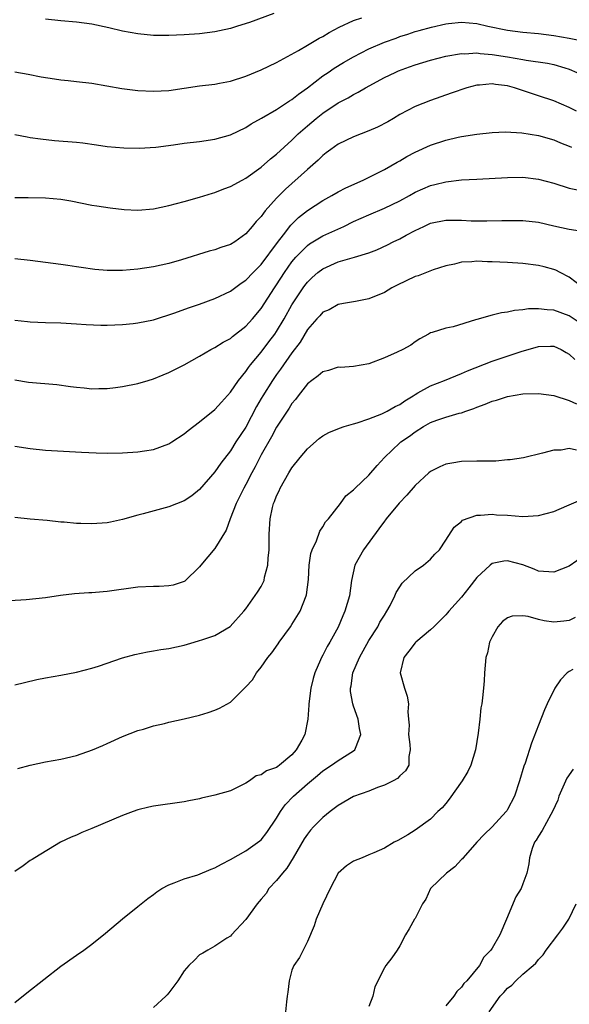
# Model space of a CAD drawing. Units: inches. Extents: x 2625000 to 2628000, y 1488000 to 1491000.
# Drawn here: x 2627138 to 2627209, y 1488572 to 1488700 of the extents above; entities that cross this region are included whole.
import ezdxf

# ---------------------------------------------------------------- set-up
doc = ezdxf.new("R2010")
doc.units = ezdxf.units.IN
doc.header["$MEASUREMENT"] = 0
doc.layers.add('LD26251488_2ft', color=208, linetype='Continuous')

msp = doc.modelspace()

# ---------------------------------------------------------------- linework, layer by layer
at = {"layer": 'LD26251488_2ft'}
for points, elevation in [([(2627137, 1488693.05), (2627138.75, 1488692.75), (2627140.44, 1488692.44), (2627142.16, 1488692.16), (2627143, 1488692.04), (2627143.93, 1488691.93), (2627145, 1488691.82), (2627147, 1488691.6), (2627150.92, 1488690.92), (2627153, 1488690.66), (2627155, 1488690.55), (2627157, 1488690.64), (2627161, 1488691.24), (2627163, 1488691.49), (2627163.6, 1488691.6), (2627165, 1488691.87), (2627167, 1488692.52), (2627169, 1488693.32), (2627171, 1488694.28), (2627171.45, 1488694.55), (2627173.83, 1488695.83), (2627175, 1488696.52), (2627176.54, 1488697.46), (2627177, 1488697.68), (2627177.81, 1488698.19), (2627179.12, 1488698.88), (2627181, 1488699.74), (2627182.09, 1488700.09)], 10048), ([(2627170.63, 1488700.63), (2627167.48, 1488699.48), (2627165.92, 1488699), (2627165, 1488698.7), (2627163.6, 1488698.4), (2627163, 1488698.25), (2627161, 1488698), (2627159, 1488697.87), (2627157, 1488697.78), (2627155, 1488697.8), (2627153, 1488698), (2627151, 1488698.37), (2627149.21, 1488698.79), (2627147, 1488699.26), (2627145, 1488699.53), (2627143, 1488699.69), (2627141, 1488699.93)], 10046), ([(2627137, 1488684.93), (2627138.61, 1488684.61), (2627139, 1488684.56), (2627140.35, 1488684.35), (2627142.17, 1488684.17), (2627145, 1488683.95), (2627145.85, 1488683.85), (2627147.61, 1488683.61), (2627149, 1488683.39), (2627151.18, 1488683.18), (2627153.15, 1488683.15), (2627155.3, 1488683.3), (2627157.61, 1488683.61), (2627159, 1488683.82), (2627161, 1488684.04), (2627163, 1488684.32), (2627165, 1488684.9), (2627167, 1488685.85), (2627167.69, 1488686.31), (2627169.04, 1488687.04), (2627171, 1488688.18), (2627172.7, 1488689.3), (2627173, 1488689.46), (2627173.84, 1488690.16), (2627175, 1488690.98), (2627177, 1488692.54), (2627177.69, 1488693), (2627178.46, 1488693.54), (2627179.71, 1488694.29), (2627181, 1488695.04), (2627183, 1488696.07), (2627185, 1488696.92), (2627186.54, 1488697.46), (2627187, 1488697.64), (2627188.04, 1488697.96), (2627189, 1488698.29), (2627189.54, 1488698.46), (2627191.12, 1488698.88), (2627193, 1488699.31), (2627193.33, 1488699.33), (2627195, 1488699.53), (2627197, 1488699.35), (2627198.45, 1488699), (2627201, 1488698.47), (2627203, 1488698.22), (2627205, 1488698.04), (2627207, 1488697.8), (2627209, 1488697.46), (2627211.13, 1488697)], 10050), ([(2627137, 1488676.73), (2627138.73, 1488676.73), (2627141, 1488676.71), (2627143, 1488676.53), (2627144.3, 1488676.3), (2627147, 1488675.77), (2627147.66, 1488675.66), (2627149.39, 1488675.39), (2627151.19, 1488675.19), (2627153, 1488675.12), (2627155, 1488675.29), (2627157, 1488675.71), (2627159, 1488676.24), (2627161, 1488676.79), (2627162.68, 1488677.32), (2627163, 1488677.39), (2627164.14, 1488677.86), (2627165, 1488678.16), (2627166.52, 1488679), (2627167, 1488679.24), (2627169, 1488680.69), (2627170.22, 1488681.78), (2627171, 1488682.38), (2627173, 1488684.21), (2627173.81, 1488685), (2627175, 1488686.05), (2627176.13, 1488687), (2627177, 1488687.7), (2627179, 1488689.05), (2627180.31, 1488689.69), (2627181, 1488690.12), (2627181.59, 1488690.41), (2627182.55, 1488691), (2627185, 1488692.33), (2627186.39, 1488693), (2627186.82, 1488693.18), (2627188.28, 1488693.72), (2627189, 1488693.96), (2627191, 1488694.58), (2627193, 1488695.09), (2627195, 1488695.44), (2627195.43, 1488695.43), (2627197, 1488695.52), (2627197.44, 1488695.44), (2627199, 1488695.31), (2627201.01, 1488695), (2627203, 1488694.66), (2627203.43, 1488694.57), (2627206.18, 1488694.18), (2627207, 1488694.01), (2627208.42, 1488693.58), (2627209, 1488693.43), (2627209.98, 1488693)], 10052), ([(2627209.97, 1488687.97), (2627209, 1488688.44), (2627207, 1488689.29), (2627205, 1488689.95), (2627201.92, 1488691), (2627201, 1488691.26), (2627199.44, 1488691.44), (2627199, 1488691.52), (2627197.34, 1488691.34), (2627197, 1488691.33), (2627195.71, 1488691), (2627193.68, 1488690.32), (2627191, 1488689.36), (2627189, 1488688.58), (2627187, 1488687.52), (2627186.17, 1488687), (2627185.43, 1488686.57), (2627184.12, 1488685.88), (2627183, 1488685.42), (2627181, 1488684.64), (2627179, 1488683.69), (2627178.03, 1488683), (2627177.46, 1488682.54), (2627177, 1488682.19), (2627176.4, 1488681.6), (2627175.72, 1488681), (2627175, 1488680.39), (2627172.15, 1488677.85), (2627171, 1488676.66), (2627169.52, 1488675), (2627169.28, 1488674.72), (2627169, 1488674.29), (2627168.36, 1488673.64), (2627167.84, 1488673), (2627167, 1488672.02), (2627165.56, 1488671), (2627165, 1488670.65), (2627163.76, 1488670.24), (2627163, 1488669.95), (2627162.24, 1488669.76), (2627158.65, 1488668.65), (2627157, 1488668.18), (2627155, 1488667.76), (2627153, 1488667.46), (2627151, 1488667.28), (2627149, 1488667.26), (2627147.4, 1488667.4), (2627145.64, 1488667.64), (2627145, 1488667.76), (2627143.91, 1488667.91), (2627143, 1488668.06), (2627139, 1488668.57), (2627137, 1488668.78)], 10054), ([(2627137, 1488660.83), (2627138.66, 1488660.66), (2627139, 1488660.62), (2627141, 1488660.51), (2627143, 1488660.45), (2627145, 1488660.34), (2627146.25, 1488660.25), (2627148.17, 1488660.17), (2627149, 1488660.17), (2627151, 1488660.24), (2627152.38, 1488660.38), (2627153, 1488660.45), (2627155, 1488660.88), (2627157.77, 1488661.77), (2627159.57, 1488662.43), (2627161, 1488662.91), (2627163, 1488663.64), (2627165, 1488664.59), (2627166.39, 1488665.61), (2627167, 1488666.01), (2627167.94, 1488667), (2627169, 1488668.05), (2627171.1, 1488670.9), (2627171.88, 1488671.88), (2627172.84, 1488673.16), (2627173.85, 1488674.15), (2627175, 1488675.05), (2627177, 1488676.38), (2627178.17, 1488677), (2627179, 1488677.49), (2627179.99, 1488678.01), (2627182.26, 1488679), (2627183.72, 1488679.72), (2627185, 1488680.4), (2627186.65, 1488681.35), (2627187, 1488681.52), (2627187.92, 1488682.08), (2627189, 1488682.63), (2627191, 1488683.54), (2627193, 1488684.21), (2627194.6, 1488684.6), (2627195, 1488684.68), (2627196.99, 1488684.99), (2627199, 1488685.21), (2627200.74, 1488685.26), (2627202.87, 1488685.13), (2627205, 1488684.8), (2627207, 1488684.23), (2627207.86, 1488683.86), (2627209, 1488683.43), (2627209.29, 1488683.29)], 10056), ([(2627137, 1488653.05), (2627138.78, 1488652.78), (2627142.44, 1488652.44), (2627144.22, 1488652.22), (2627145, 1488652.1), (2627146.02, 1488652.02), (2627147, 1488651.91), (2627147.93, 1488651.93), (2627149, 1488651.94), (2627150.08, 1488652.08), (2627151, 1488652.18), (2627153, 1488652.58), (2627154.33, 1488653), (2627155, 1488653.19), (2627156.27, 1488653.73), (2627157, 1488654.02), (2627159, 1488655.02), (2627161, 1488656.12), (2627162.48, 1488657), (2627163, 1488657.27), (2627164.05, 1488657.95), (2627165, 1488658.45), (2627165.29, 1488658.71), (2627167, 1488660.03), (2627167.87, 1488661), (2627169, 1488662.33), (2627170.73, 1488665), (2627171, 1488665.39), (2627172.02, 1488667), (2627173, 1488668.39), (2627173.52, 1488669), (2627175, 1488670.52), (2627175.28, 1488670.72), (2627177, 1488671.76), (2627179.72, 1488673), (2627181, 1488673.61), (2627183, 1488674.51), (2627185, 1488675.35), (2627187, 1488676.31), (2627188.26, 1488677), (2627189, 1488677.43), (2627191, 1488678.31), (2627191.57, 1488678.43), (2627193, 1488678.8), (2627195, 1488679.03), (2627197, 1488679.15), (2627201, 1488679.35), (2627203, 1488679.38), (2627205, 1488679.15), (2627207, 1488678.6), (2627209, 1488677.96), (2627210.29, 1488677.71)], 10058), ([(2627137, 1488644.46), (2627139, 1488644.13), (2627141, 1488643.94), (2627145.66, 1488643.66), (2627147.57, 1488643.57), (2627149, 1488643.55), (2627151, 1488643.58), (2627153, 1488643.7), (2627153.85, 1488643.85), (2627155, 1488644.02), (2627157, 1488644.75), (2627157.41, 1488645), (2627159, 1488646.05), (2627159.51, 1488646.49), (2627161, 1488647.62), (2627163, 1488649.23), (2627163.83, 1488650.17), (2627165, 1488651.46), (2627166.04, 1488653), (2627167, 1488654.13), (2627167.35, 1488654.65), (2627167.62, 1488655), (2627169, 1488656.66), (2627170.01, 1488657.99), (2627170.76, 1488659), (2627171, 1488659.35), (2627171.98, 1488661), (2627173, 1488662.81), (2627174.44, 1488665), (2627174.67, 1488665.33), (2627175, 1488665.76), (2627175.64, 1488666.36), (2627176.37, 1488667), (2627177, 1488667.49), (2627179, 1488668.38), (2627181.13, 1488669), (2627183, 1488669.57), (2627184.04, 1488669.96), (2627185.39, 1488670.61), (2627186.15, 1488671), (2627187, 1488671.39), (2627187.85, 1488671.85), (2627189, 1488672.45), (2627190.11, 1488673), (2627191, 1488673.4), (2627193, 1488673.8), (2627195, 1488673.8), (2627196.27, 1488673.73), (2627198.29, 1488673.71), (2627200.25, 1488673.75), (2627201, 1488673.78), (2627203, 1488673.77), (2627205, 1488673.53), (2627207, 1488673.07), (2627209, 1488672.64), (2627210.44, 1488672.44)], 10060), ([(2627210.82, 1488665), (2627209, 1488666.42), (2627207.82, 1488667), (2627207.29, 1488667.29), (2627207, 1488667.39), (2627205.74, 1488667.74), (2627205, 1488667.91), (2627203, 1488668.19), (2627201, 1488668.31), (2627199, 1488668.4), (2627198.39, 1488668.39), (2627197, 1488668.46), (2627196.38, 1488668.38), (2627195, 1488668.35), (2627194.11, 1488668.11), (2627193, 1488667.89), (2627191.35, 1488667.35), (2627189.41, 1488666.59), (2627189, 1488666.49), (2627186.64, 1488665.36), (2627185.97, 1488665), (2627185, 1488664.41), (2627183, 1488663.59), (2627181.26, 1488663.26), (2627179.71, 1488663), (2627179, 1488662.86), (2627177.83, 1488662.17), (2627177, 1488661.85), (2627176.62, 1488661.38), (2627176.24, 1488661), (2627175, 1488659.6), (2627174.06, 1488657.94), (2627173, 1488656.56), (2627171.53, 1488654.47), (2627171, 1488653.78), (2627170.46, 1488653), (2627169.2, 1488651), (2627169, 1488650.65), (2627168.4, 1488649.6), (2627167, 1488646.92), (2627165.73, 1488645), (2627165, 1488643.84), (2627163.75, 1488642.25), (2627163, 1488641.12), (2627161, 1488638.82), (2627159.98, 1488638.02), (2627159, 1488637.37), (2627157, 1488636.57), (2627153.66, 1488635.66), (2627153, 1488635.49), (2627151, 1488634.91), (2627149.44, 1488634.56), (2627149, 1488634.49), (2627147, 1488634.35), (2627145.59, 1488634.41), (2627145, 1488634.41), (2627143.42, 1488634.58), (2627143, 1488634.6), (2627141.21, 1488634.79), (2627139, 1488634.95), (2627137, 1488635.18)], 10062), ([(2627210.43, 1488660.43), (2627209, 1488661.37), (2627207, 1488662.12), (2627206.14, 1488662.14), (2627205, 1488662.3), (2627203.71, 1488662.29), (2627203, 1488662.15), (2627201.92, 1488662.08), (2627201, 1488661.85), (2627200.22, 1488661.78), (2627199, 1488661.46), (2627197, 1488660.9), (2627196.84, 1488660.84), (2627193.95, 1488659.95), (2627193, 1488659.76), (2627191.2, 1488659.2), (2627191, 1488659.17), (2627190.72, 1488659), (2627189.61, 1488658.39), (2627189, 1488657.99), (2627188.45, 1488657.55), (2627187.4, 1488657), (2627186.65, 1488656.65), (2627185, 1488655.92), (2627183, 1488655.13), (2627181, 1488654.78), (2627179.32, 1488654.68), (2627179, 1488654.69), (2627177.73, 1488654.27), (2627177, 1488654.11), (2627176.41, 1488653.59), (2627175.56, 1488653), (2627175, 1488652.55), (2627173.8, 1488651), (2627173.47, 1488650.53), (2627173, 1488649.98), (2627172.63, 1488649.37), (2627171, 1488646.93), (2627170.33, 1488645.67), (2627169, 1488643.31), (2627168.23, 1488641.77), (2627167.8, 1488641), (2627167, 1488639.48), (2627166.73, 1488639), (2627165.75, 1488637), (2627164.97, 1488635), (2627164.47, 1488633.53), (2627163, 1488631.15), (2627161.15, 1488629), (2627161, 1488628.79), (2627159.08, 1488626.92), (2627159, 1488626.88), (2627157.59, 1488626.41), (2627157, 1488626.32), (2627155.76, 1488626.24), (2627155, 1488626.23), (2627153, 1488626.12), (2627149, 1488625.56), (2627148.47, 1488625.53), (2627147, 1488625.41), (2627146.6, 1488625.4), (2627144.74, 1488625.26), (2627142.95, 1488625.05), (2627141, 1488624.77), (2627138.48, 1488624.48), (2627136.37, 1488624.37)], 10064), ([(2627137, 1488613.45), (2627138.24, 1488613.76), (2627139.87, 1488614.13), (2627141, 1488614.37), (2627143, 1488614.72), (2627145, 1488615.1), (2627147, 1488615.6), (2627147.89, 1488615.89), (2627151, 1488616.97), (2627152.59, 1488617.41), (2627154.25, 1488617.75), (2627155, 1488617.86), (2627155.96, 1488618.04), (2627157, 1488618.17), (2627159, 1488618.61), (2627160.28, 1488619), (2627161, 1488619.19), (2627161.31, 1488619.31), (2627163, 1488619.87), (2627164.96, 1488621.04), (2627166.73, 1488623), (2627167, 1488623.34), (2627168.52, 1488625.47), (2627169, 1488626.23), (2627169.27, 1488626.73), (2627169.37, 1488627), (2627169.45, 1488627.45), (2627169.88, 1488629), (2627169.92, 1488629.92), (2627170.02, 1488631), (2627170.03, 1488633), (2627170.15, 1488635), (2627170.47, 1488636.47), (2627170.61, 1488637), (2627170.73, 1488637.27), (2627171, 1488637.98), (2627171.33, 1488638.67), (2627171.46, 1488639), (2627172.6, 1488641), (2627173, 1488641.65), (2627174.06, 1488643), (2627175, 1488644.12), (2627176.54, 1488645.46), (2627177, 1488645.8), (2627177.78, 1488646.22), (2627179.19, 1488646.81), (2627179.78, 1488647), (2627181, 1488647.35), (2627181.46, 1488647.46), (2627183, 1488648.01), (2627184.66, 1488648.66), (2627185, 1488648.81), (2627185.35, 1488649), (2627186.39, 1488649.61), (2627187, 1488649.88), (2627187.66, 1488650.34), (2627188.75, 1488651), (2627189, 1488651.17), (2627189.36, 1488651.36), (2627191, 1488652.3), (2627192.81, 1488653), (2627195, 1488653.88), (2627195.78, 1488654.22), (2627199, 1488655.48), (2627202.75, 1488656.75), (2627205, 1488657.4), (2627206.58, 1488657.42), (2627207, 1488657.45), (2627207.94, 1488657), (2627208.61, 1488656.61), (2627209, 1488656.42), (2627209.72, 1488655.72)], 10066), ([(2627137.4, 1488602.6), (2627139, 1488603.02), (2627141, 1488603.44), (2627143, 1488603.81), (2627145, 1488604.29), (2627147.08, 1488605), (2627148.42, 1488605.58), (2627149, 1488605.85), (2627151, 1488606.72), (2627153, 1488607.5), (2627153.7, 1488607.7), (2627155, 1488608.11), (2627156.44, 1488608.44), (2627157, 1488608.59), (2627159, 1488609.04), (2627161, 1488609.53), (2627162.13, 1488609.87), (2627163, 1488610.17), (2627163.6, 1488610.4), (2627165, 1488611.22), (2627167, 1488613.19), (2627167.88, 1488614.12), (2627168.39, 1488615), (2627169, 1488615.73), (2627169.87, 1488617), (2627170.38, 1488617.62), (2627171.21, 1488618.79), (2627171.34, 1488619), (2627172.82, 1488621), (2627173, 1488621.27), (2627174.07, 1488623), (2627174.85, 1488625), (2627174.88, 1488625.12), (2627175.14, 1488627.14), (2627175.24, 1488629), (2627175.47, 1488630.53), (2627175.62, 1488631), (2627176.17, 1488632.17), (2627176.61, 1488633.39), (2627177, 1488633.97), (2627177.37, 1488634.63), (2627177.73, 1488635), (2627179.3, 1488637), (2627180.01, 1488637.99), (2627181, 1488638.76), (2627181.21, 1488639), (2627183, 1488640.67), (2627184.06, 1488641.94), (2627185.03, 1488643), (2627187, 1488644.89), (2627187.13, 1488645), (2627188.25, 1488645.75), (2627189, 1488646.32), (2627190.1, 1488647), (2627191, 1488647.52), (2627191.83, 1488647.83), (2627193, 1488648.23), (2627194.72, 1488648.72), (2627195, 1488648.78), (2627195.57, 1488649), (2627196.64, 1488649.36), (2627197, 1488649.52), (2627198.11, 1488649.89), (2627199, 1488650.31), (2627199.56, 1488650.44), (2627201, 1488650.91), (2627203, 1488651.23), (2627205, 1488651.3), (2627207, 1488651.01), (2627209, 1488650.37), (2627209.96, 1488649.96)], 10068), ([(2627209.95, 1488643.95), (2627209, 1488644.15), (2627207.95, 1488643.95), (2627207, 1488643.93), (2627205.54, 1488643.54), (2627203.05, 1488642.95), (2627201.33, 1488642.67), (2627201, 1488642.66), (2627199.48, 1488642.52), (2627199, 1488642.52), (2627197.5, 1488642.5), (2627197, 1488642.52), (2627195, 1488642.46), (2627193.74, 1488642.26), (2627193, 1488642.1), (2627192.22, 1488641.78), (2627191, 1488641.16), (2627190.79, 1488641), (2627189, 1488639.36), (2627187.91, 1488638.09), (2627186.94, 1488637.06), (2627185.22, 1488635), (2627185.13, 1488634.87), (2627185, 1488634.72), (2627184.29, 1488633.71), (2627182.27, 1488631), (2627181.17, 1488629), (2627180.72, 1488627), (2627180.45, 1488625), (2627179.88, 1488623), (2627179.6, 1488622.4), (2627179, 1488620.94), (2627177.9, 1488619), (2627177.56, 1488618.44), (2627177, 1488617.3), (2627176.82, 1488617), (2627176.71, 1488616.71), (2627175.96, 1488615), (2627175.74, 1488614.26), (2627175.44, 1488613), (2627175.2, 1488611), (2627175.2, 1488610.8), (2627175.08, 1488609), (2627174.65, 1488607), (2627174.26, 1488606.26), (2627173.56, 1488605), (2627173, 1488604.36), (2627171.4, 1488603), (2627171.15, 1488602.85), (2627171, 1488602.72), (2627169.7, 1488602.3), (2627169, 1488601.78), (2627168.37, 1488601.63), (2627167.5, 1488601), (2627167, 1488600.68), (2627165, 1488599.7), (2627163, 1488599.11), (2627161.26, 1488598.74), (2627161, 1488598.66), (2627159.6, 1488598.4), (2627159, 1488598.26), (2627155, 1488597.68), (2627154.43, 1488597.57), (2627153, 1488597.21), (2627152.38, 1488597), (2627151, 1488596.49), (2627147, 1488594.8), (2627145.72, 1488594.28), (2627145, 1488593.92), (2627144.34, 1488593.66), (2627142.93, 1488593), (2627139.59, 1488591), (2627139.24, 1488590.76), (2627139, 1488590.64), (2627138.07, 1488589.93), (2627137, 1488589.2)], 10070), ([(2627137, 1488572.2), (2627138.56, 1488573.44), (2627143, 1488576.92), (2627145, 1488578.35), (2627145.95, 1488579), (2627147, 1488579.76), (2627148.8, 1488581.2), (2627151, 1488583.07), (2627153, 1488584.66), (2627153.4, 1488585), (2627154.3, 1488585.7), (2627155, 1488586.21), (2627155.43, 1488586.57), (2627156.08, 1488587), (2627157, 1488587.49), (2627157.72, 1488587.72), (2627159, 1488588.26), (2627160.77, 1488588.77), (2627162.51, 1488589.49), (2627163, 1488589.67), (2627163.84, 1488590.16), (2627165, 1488590.75), (2627167, 1488591.88), (2627168.81, 1488593.19), (2627169, 1488593.34), (2627169.72, 1488594.28), (2627171, 1488596.12), (2627171.51, 1488597), (2627172.13, 1488597.87), (2627173.18, 1488599), (2627175, 1488600.59), (2627176.32, 1488601.68), (2627177, 1488602.28), (2627178.15, 1488603), (2627179, 1488603.62), (2627181, 1488604.87), (2627181.16, 1488605), (2627181.23, 1488605.23), (2627181.95, 1488607), (2627181.77, 1488607.77), (2627181.58, 1488609), (2627181, 1488610.69), (2627180.91, 1488611), (2627180.6, 1488612.6), (2627180.6, 1488613), (2627180.68, 1488613.32), (2627180.89, 1488615), (2627181.77, 1488617), (2627183, 1488619.21), (2627184.14, 1488621), (2627184.43, 1488621.57), (2627185, 1488622.51), (2627185.34, 1488623), (2627185.74, 1488623.74), (2627186.38, 1488625), (2627186.54, 1488625.46), (2627187, 1488626.18), (2627187.33, 1488626.67), (2627189, 1488628.25), (2627190.08, 1488629), (2627191, 1488629.78), (2627191.56, 1488630.44), (2627192.15, 1488631), (2627193, 1488632.26), (2627194.05, 1488633.95), (2627195, 1488634.67), (2627195.16, 1488634.84), (2627197, 1488635.5), (2627197.49, 1488635.49), (2627199, 1488635.63), (2627199.55, 1488635.55), (2627201, 1488635.47), (2627203, 1488635.32), (2627205, 1488635.43), (2627207, 1488635.98), (2627208.7, 1488636.7), (2627210.51, 1488637.49)], 10072), ([(2627211, 1488630.26), (2627209, 1488628.85), (2627207, 1488628.1), (2627205, 1488628.23), (2627204.46, 1488628.46), (2627203, 1488629.04), (2627201, 1488629.57), (2627200.5, 1488629.5), (2627199, 1488629.19), (2627198.74, 1488629), (2627197, 1488627.39), (2627195.96, 1488626.04), (2627195, 1488624.84), (2627193.38, 1488623), (2627193.21, 1488622.79), (2627193, 1488622.56), (2627191.42, 1488621), (2627191, 1488620.61), (2627189.09, 1488619), (2627189, 1488618.9), (2627188.19, 1488617.81), (2627187.51, 1488617), (2627187.06, 1488615), (2627187.63, 1488613), (2627187.98, 1488611.98), (2627188.14, 1488611), (2627188.04, 1488609.96), (2627188.15, 1488609), (2627188.2, 1488608.2), (2627188.15, 1488607), (2627188.29, 1488605.71), (2627188.33, 1488605), (2627188.16, 1488604.16), (2627188.17, 1488603), (2627187.73, 1488602.27), (2627187, 1488601.62), (2627186.7, 1488601.3), (2627186.15, 1488601), (2627185, 1488600.42), (2627184.11, 1488600.11), (2627183, 1488599.66), (2627181, 1488598.93), (2627179, 1488597.79), (2627177.97, 1488597), (2627177, 1488596.23), (2627175.8, 1488595), (2627175.41, 1488594.59), (2627175, 1488594.07), (2627174.57, 1488593.43), (2627173.16, 1488591), (2627172.34, 1488589.66), (2627171.78, 1488589), (2627171, 1488588.04), (2627170.01, 1488587), (2627169.63, 1488586.37), (2627169, 1488585.6), (2627168.46, 1488585), (2627167, 1488582.96), (2627165.16, 1488581), (2627165, 1488580.8), (2627164.55, 1488580.55), (2627163, 1488579.51), (2627162.09, 1488579), (2627161.42, 1488578.58), (2627161, 1488578.38), (2627160.32, 1488577.68), (2627159.59, 1488577), (2627159, 1488576.3), (2627158.16, 1488575), (2627157, 1488573.43), (2627156.81, 1488573.19), (2627156.63, 1488573), (2627155, 1488571.54)], 10074), ([(2627209.8, 1488622.2), (2627209, 1488621.82), (2627208.3, 1488621.7), (2627207, 1488621.57), (2627205.76, 1488621.76), (2627205, 1488621.92), (2627203.69, 1488622.31), (2627203, 1488622.4), (2627201.61, 1488622.39), (2627201, 1488622.17), (2627200.33, 1488621.67), (2627199.72, 1488621), (2627199, 1488619.7), (2627198.67, 1488619), (2627198.38, 1488617.62), (2627198.19, 1488617), (2627198, 1488615), (2627197.96, 1488613.95), (2627197.86, 1488613), (2627197.76, 1488611.76), (2627197.65, 1488611), (2627197.53, 1488610.47), (2627197.39, 1488609), (2627197.18, 1488607.18), (2627196.84, 1488605), (2627196.22, 1488603), (2627195.82, 1488602.18), (2627195.1, 1488601), (2627193.42, 1488598.58), (2627193, 1488598.05), (2627192.52, 1488597.48), (2627191.96, 1488597), (2627191, 1488596.02), (2627189, 1488594.59), (2627188.03, 1488593.97), (2627186.76, 1488593.24), (2627186.28, 1488593), (2627185, 1488592.22), (2627183.65, 1488591.65), (2627183, 1488591.35), (2627182.12, 1488591), (2627181, 1488590.53), (2627180.07, 1488589.93), (2627179, 1488588.97), (2627177.94, 1488587), (2627177.01, 1488585), (2627176.14, 1488583), (2627175.87, 1488582.13), (2627175, 1488580.13), (2627173.97, 1488578.03), (2627173.25, 1488577), (2627173, 1488576.38), (2627172.63, 1488575), (2627172.46, 1488573.54), (2627172.37, 1488573), (2627172.27, 1488572.27), (2627172.15, 1488571)], 10076), ([(2627209.46, 1488615.46), (2627209, 1488615.19), (2627208.75, 1488615), (2627207.88, 1488614.12), (2627207.16, 1488613), (2627206.15, 1488611), (2627205.8, 1488610.2), (2627205, 1488608.2), (2627204.12, 1488605.88), (2627203.29, 1488603.29), (2627203.13, 1488602.87), (2627202.57, 1488601), (2627201.89, 1488599), (2627201, 1488597.27), (2627200.9, 1488597.1), (2627200.82, 1488597), (2627199, 1488594.99), (2627197.98, 1488594.02), (2627197, 1488593), (2627195.22, 1488591), (2627195.13, 1488590.87), (2627195, 1488590.75), (2627194.17, 1488589.83), (2627193.06, 1488589), (2627191, 1488587), (2627190.37, 1488585.63), (2627189.96, 1488585), (2627189, 1488583.12), (2627188.92, 1488583), (2627188.24, 1488581.76), (2627187.74, 1488581), (2627187, 1488579.56), (2627186.67, 1488579), (2627185.99, 1488578.01), (2627185.2, 1488577), (2627185, 1488576.69), (2627183.78, 1488574.22), (2627183.52, 1488573), (2627183, 1488571.68)], 10078), ([(2627209.5, 1488602.5), (2627208.69, 1488601.31), (2627207.67, 1488599), (2627207.51, 1488598.49), (2627206.85, 1488597), (2627206.62, 1488596.62), (2627205.48, 1488594.52), (2627205, 1488593.81), (2627204.71, 1488593.29), (2627204.5, 1488593), (2627204.2, 1488592.2), (2627203.84, 1488591), (2627203.78, 1488590.22), (2627203.52, 1488589), (2627203, 1488587.6), (2627202.75, 1488587), (2627202.07, 1488585.93), (2627200.86, 1488583), (2627200.01, 1488581), (2627199, 1488579.25), (2627198.84, 1488579), (2627197.93, 1488578.07), (2627197.36, 1488577), (2627195.69, 1488575), (2627195.34, 1488574.66), (2627195, 1488574.19), (2627194.4, 1488573.6), (2627194.02, 1488573), (2627193, 1488571.76)], 10080), ([(2627198.59, 1488571), (2627200.03, 1488573), (2627200.51, 1488573.49), (2627201, 1488574.07), (2627201.55, 1488574.45), (2627202.07, 1488575), (2627203, 1488575.85), (2627204.33, 1488577), (2627204.68, 1488577.32), (2627205, 1488577.78), (2627205.62, 1488578.38), (2627206.02, 1488579), (2627207.52, 1488581), (2627208.17, 1488581.83), (2627208.96, 1488583), (2627209.91, 1488585)], 10082)]:
    msp.add_lwpolyline(points, dxfattribs=dict(at, elevation=elevation))

doc.saveas('drawing.dxf')
